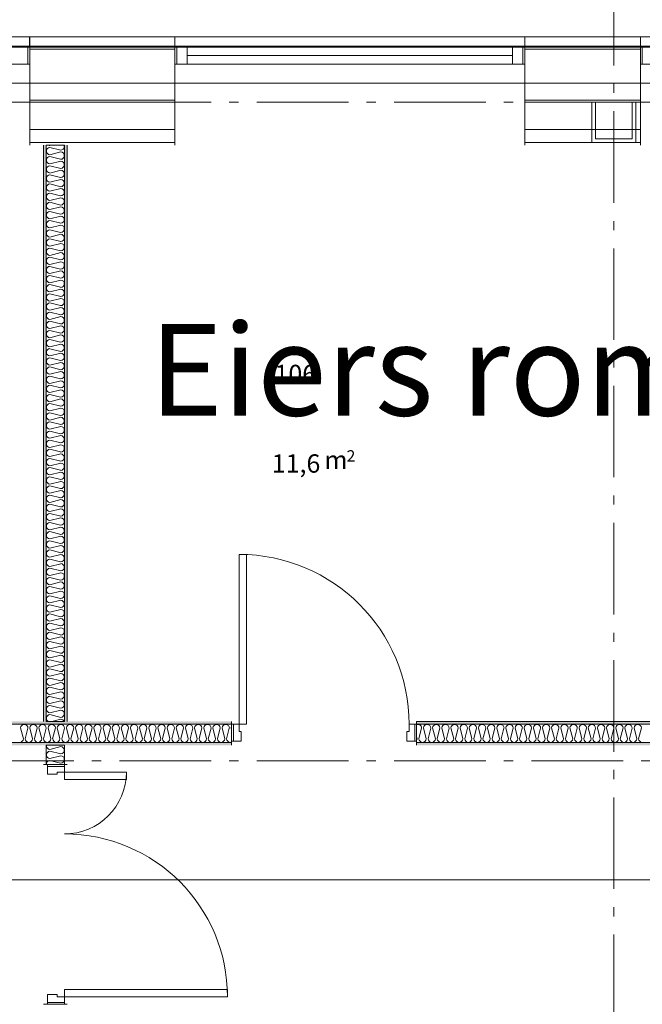
# Model space of a CAD drawing. Units: millimetres. Extents: x 27425 to 136625, y -66423 to 11019.
# Drawn here: x 110880 to 114280, y 1589 to 6970 of the extents above; entities that cross this region are included whole.
import ezdxf

# ---------------------------------------------------------------- set-up
doc = ezdxf.new("R2010")
doc.units = ezdxf.units.MM
doc.header["$LTSCALE"] = 0.5
doc.header["$MEASUREMENT"] = 0
doc.linetypes.add('Akselinje', pattern=[1500, 1000, -200, 100, -200])
doc.linetypes.add('PLINE', pattern=[0])
for name, color, linetype in [('231- Bærende yttervegger(Nye konstruksjoner)', 7, 'Continuous'), ('234- Vinduer_ dører_ porter(Nye konstruksjoner)', 7, 'Continuous'), ('236- Innvendig kledning og overflate(Nye konstruksjoner)', 7, 'Continuous'), ('242- Ikke-bærende innervegger (Skravur)(Nye konstruksjoner)', 7, 'Continuous'), ('242- Ikke-bærende innervegger(Nye konstruksjoner)', 7, 'Continuous'), ('244- Vinduer_ dører_ foldevegger(Nye konstruksjoner)', 7, 'Continuous'), ('252- Gulv på grunn(Nye konstruksjoner)', 7, 'Continuous'), ('822- Modullinjer bygning(Nye konstruksjoner)', 7, 'Continuous'), ('862- M___Nettoareal byggeprogram(Tekst)(Nye konstruksjoner)(Nye konstruksjoner)', 7, 'Continuous'), ('_Rømning fluktruter(Nye konstruksjoner)', 7, 'Continuous')]:
    doc.layers.add(name, color=color, linetype=linetype)
doc.styles.add('GENERATED_STYLE_1', font='arial.ttf')
doc.linetypes.add('Fluktrute', pattern='A,0,[2,220118 Osane Flerbrukshall PRO 1et1.Shx,S=23.809524,R=0,X=0,Y=0],-3000,0', length=3000)
pattern_1 = [(270, (-1889.667, -72578.16), (43.30127, 0), [0, -25]), (270, (-1868.016, -72590.66), (43.30127, 0), [0, -25])]

msp = doc.modelspace()

# ---------------------------------------------------------------- hatches: boundary and pattern name
at = {"layer": '242- Ikke-bærende innervegger (Skravur)(Nye konstruksjoner)', "linetype": 'Continuous', "lineweight": 9}
h = msp.add_hatch(dxfattribs=at)
h.set_pattern_fill('Prikker_tett', style=0, pattern_type=2)
h.set_pattern_definition(pattern_1)
h.paths.add_polyline_path([(111010, 6284.4), (111010, 3134.4), (111025, 3134.4), (111025, 6284.4)])
h = msp.add_hatch(dxfattribs=at)
h.set_pattern_fill('Prikker_tett', style=0, pattern_type=2)
h.set_pattern_definition(pattern_1)
h.paths.add_polyline_path([(111140, 3134.4), (111140, 6284.4), (111125, 6284.4), (111125, 3134.4)])
h = msp.add_hatch(dxfattribs=at)
h.set_pattern_fill('Prikker_tett', style=0, pattern_type=2)
h.set_pattern_definition(pattern_1)
h.paths.add_polyline_path([(107749.1, 3134.4), (107749.1, 3119.4), (112037.5, 3119.4), (112037.5, 3134.4)])
h = msp.add_hatch(dxfattribs=at)
h.set_pattern_fill('Prikker_tett', style=0, pattern_type=2)
h.set_pattern_definition(pattern_1)
h.paths.add_polyline_path([(113047.5, 3134.4), (113047.5, 3119.4), (115614.5, 3119.4), (115614.5, 3134.4)])
h = msp.add_hatch(dxfattribs=at)
h.set_pattern_fill('Prikker_tett', style=0, pattern_type=2)
h.set_pattern_definition(pattern_1)
h.paths.add_polyline_path([(107749.1, 3019.4), (107749.1, 3004.4), (112037.5, 3004.4), (112037.5, 3019.4)])
h = msp.add_hatch(dxfattribs=at)
h.set_pattern_fill('Prikker_tett', style=0, pattern_type=2)
h.set_pattern_definition(pattern_1)
h.paths.add_polyline_path([(113047.5, 3004.4), (115614.5, 3004.4), (115614.5, 3019.4), (113047.5, 3019.4)])
h = msp.add_hatch(dxfattribs=at)
h.set_pattern_fill('Prikker_tett', style=0, pattern_type=2)
h.set_pattern_definition(pattern_1)
h.paths.add_polyline_path([(111010, 3004.4), (111010, 2898.7), (111025, 2898.7), (111025, 3004.4)])
h = msp.add_hatch(dxfattribs=at)
h.set_pattern_fill('Prikker_tett', style=0, pattern_type=2)
h.set_pattern_definition(pattern_1)
h.paths.add_polyline_path([(111125, 3004.4), (111125, 2898.7), (111140, 2898.7), (111140, 3004.4)])

# ---------------------------------------------------------------- linework, layer by layer
at = {"layer": '231- Bærende yttervegger(Nye konstruksjoner)', "color": 7, "linetype": 'PLINE', "lineweight": 9}
for p, q in [((111728.2, 6529.4), (110935, 6529.4)), ((110935, 6519.4), (111728.2, 6519.4)), ((114270, 6529.4), (113638.2, 6529.4)), ((113638.2, 6519.4), (114270, 6519.4)), ((114005, 6519.4), (114005, 6299.4)), ((114245, 6319.4), (114245, 6519.4)), ((110935, 6369.4), (111728.2, 6369.4)), ((113638.2, 6369.4), (114270, 6369.4)), ((110935, 6299.4), (111728.2, 6299.4)), ((113638.2, 6299.4), (114270, 6299.4))]:
    msp.add_line(p, q, dxfattribs=at)
at = {"layer": '234- Vinduer_ dører_ porter(Nye konstruksjoner)', "color": 7, "linetype": 'PLINE', "lineweight": 9}
for p, q in [((109325, 6819.4), (110935, 6819.4)), ((110925, 6727.4), (110925, 6819.4)), ((111728.2, 6819.4), (113638.2, 6819.4)), ((111738.2, 6727.4), (111738.2, 6819.4)), ((111794.2, 6819.4), (111794.2, 6727.4)), ((113572.2, 6727.4), (113572.2, 6819.4)), ((113628.2, 6727.4), (113628.2, 6819.4)), ((114270, 6819.4), (114780, 6819.4)), ((114280, 6727.4), (114280, 6819.4)), ((110935, 6727.4), (109325, 6727.4)), ((113638.2, 6727.4), (111728.2, 6727.4)), ((111794.2, 6773.4), (113572.2, 6773.4)), ((114780, 6727.4), (114270, 6727.4)), ((112078.5, 4047.4), (112078.5, 3079.4)), ((112118.5, 4047.4), (112078.5, 4047.4)), ((112118.5, 3119.4), (112118.5, 4047.4)), ((112037.5, 3119.4), (112118.5, 3119.4)), ((112047.5, 3027.4), (112047.5, 3119.4)), ((112078.5, 3079.4), (112090.5, 3079.4)), ((112090.5, 3079.4), (112090.5, 3027.4)), ((112994.5, 3027.4), (112994.5, 3079.4)), ((112994.5, 3079.4), (113006.5, 3079.4)), ((113006.5, 3119.4), (113047.5, 3119.4)), ((113006.5, 3079.4), (113006.5, 3119.4)), ((113037.5, 3119.4), (113037.5, 3027.4)), ((112090.5, 3027.4), (112037.5, 3027.4)), ((112994.5, 3027.4), (113047.5, 3027.4)), ((111033, 2845.7), (111033, 2898.7)), ((111125, 2888.7), (111033, 2888.7)), ((111085, 2845.7), (111085, 2857.7)), ((111085, 2857.7), (111463, 2857.7)), ((111125, 2898.7), (111125, 2817.7)), ((111463, 2817.7), (111463, 2857.7)), ((111033, 2845.7), (111085, 2845.7)), ((111125, 2817.7), (111463, 2817.7)), ((111125, 1588.7), (111125, 1669.7)), ((111125, 1669.7), (112015, 1669.7)), ((112015, 1669.7), (112015, 1629.7)), ((111033, 1641.7), (111033, 1588.7)), ((111085, 1641.7), (111033, 1641.7)), ((111085, 1629.7), (111085, 1641.7)), ((112015, 1629.7), (111085, 1629.7)), ((111033, 1598.7), (111125, 1598.7))]:
    msp.add_line(p, q, dxfattribs=at)
for centre, radius, start, end in [((112078.5, 3119.4), 928, 0, 90), ((111125, 2857.7), 338, 270, 0), ((111125, 1629.7), 890, 0, 90)]:
    msp.add_arc(centre, radius, start, end, dxfattribs=at)
at = {"layer": '236- Innvendig kledning og overflate(Nye konstruksjoner)', "color": 7, "linetype": 'PLINE', "lineweight": 9}
for p, q in [((110935, 6875.4), (110935, 6867.4)), ((113638.2, 6875.4), (113638.2, 6867.4)), ((114270, 6875.4), (114270, 6867.4)), ((111728.2, 6819.4), (110935, 6819.4)), ((110935, 6819.4), (110935, 6284.4)), ((111728.2, 6809.4), (110935, 6809.4)), ((111728.2, 6819.4), (111728.2, 6284.4)), ((114270, 6819.4), (113638.2, 6819.4)), ((113638.2, 6819.4), (113638.2, 6284.4)), ((114270, 6809.4), (113638.2, 6809.4)), ((114270, 6819.4), (114270, 6284.4)), ((114025, 6319.4), (114025, 6519.4)), ((114225, 6519.4), (114225, 6319.4)), ((114225, 6319.4), (114025, 6319.4)), ((114245, 6299.4), (114245, 6319.4)), ((111010, 6284.4), (111010, 3134.4)), ((111025, 6284.4), (111125, 6284.4)), ((111140, 3134.4), (111140, 6284.4)), ((111125, 3134.4), (111025, 3134.4)), ((112037.5, 3134.4), (112037.5, 3119.4)), ((113047.5, 3134.4), (113047.5, 3119.4)), ((115614.5, 3134.4), (113047.5, 3134.4)), ((112037.5, 3019.4), (112037.5, 3004.4)), ((113047.5, 3019.4), (113047.5, 3004.4)), ((111025, 3004.4), (111125, 3004.4)), ((111025, 2898.7), (111010, 2898.7)), ((111140, 2898.7), (111125, 2898.7)), ((111025, 1588.7), (111010, 1588.7)), ((111140, 1588.7), (111125, 1588.7))]:
    msp.add_line(p, q, dxfattribs=at)
at = {"layer": '242- Ikke-bærende innervegger (Skravur)(Nye konstruksjoner)', "color": 7, "linetype": 'PLINE', "lineweight": 9}
for p, q in [((111055.3, 6284.4), (111045.1, 6281.9)), ((111045.1, 6271.8), (111104.9, 6256.9)), ((111104.9, 6246.8), (111045.1, 6231.9)), ((111025, 6221.8), (111025, 6219.8)), ((111045.1, 6221.8), (111103.8, 6207.2)), ((111104.9, 6196.8), (111045.1, 6181.9)), ((111045.1, 6171.8), (111104.9, 6156.9)), ((111104.9, 6146.8), (111045.1, 6131.9)), ((111025, 6121.8), (111025, 6119.8)), ((111045.1, 6121.8), (111103.8, 6107.2)), ((111104.9, 6096.8), (111045.1, 6081.9)), ((111125, 6108.9), (111125, 6106.9)), ((111045.1, 6071.8), (111104.9, 6056.9)), ((111104.9, 6046.8), (111045.1, 6031.9)), ((111025, 6021.8), (111025, 6019.8)), ((111045.1, 6021.8), (111103.8, 6007.2)), ((111104.9, 5996.8), (111045.1, 5981.9)), ((111125, 6008.9), (111125, 6006.9)), ((111025, 5921.8), (111025, 5919.8)), ((111045.1, 5971.8), (111104.9, 5956.9)), ((111104.9, 5946.8), (111045.1, 5931.9)), ((111045.1, 5921.8), (111103.8, 5907.2)), ((111104.9, 5896.8), (111045.1, 5881.9)), ((111045.1, 5871.8), (111104.9, 5856.9)), ((111125, 5908.9), (111125, 5906.9)), ((111025, 5821.8), (111025, 5819.8)), ((111104.9, 5846.8), (111045.1, 5831.9)), ((111045.1, 5821.8), (111103.8, 5807.2)), ((111104.9, 5796.8), (111045.1, 5781.9)), ((111045.1, 5771.8), (111104.9, 5756.9)), ((111125, 5808.9), (111125, 5806.9)), ((111025, 5721.8), (111025, 5719.8)), ((111104.9, 5746.8), (111045.1, 5731.9)), ((111045.1, 5721.8), (111103.8, 5707.2)), ((111125, 5708.9), (111125, 5706.9)), ((111104.9, 5696.8), (111045.1, 5681.9)), ((111045.1, 5671.8), (111104.9, 5656.9)), ((111025, 5621.8), (111025, 5619.8)), ((111104.9, 5646.8), (111045.1, 5631.9)), ((111045.1, 5621.8), (111103.8, 5607.2)), ((111104.9, 5596.8), (111045.1, 5581.9)), ((111125, 5608.9), (111125, 5606.9)), ((111045.1, 5571.8), (111104.9, 5556.9)), ((111104.9, 5546.8), (111045.1, 5531.9)), ((111025, 5521.8), (111025, 5519.8)), ((111045.1, 5521.8), (111103.8, 5507.2)), ((111104.9, 5496.8), (111045.1, 5481.9)), ((111125, 5508.9), (111125, 5506.9)), ((111045.1, 5471.8), (111104.9, 5456.9)), ((111104.9, 5446.8), (111045.1, 5431.9)), ((111025, 5421.8), (111025, 5419.8)), ((111045.1, 5421.8), (111103.8, 5407.2)), ((111104.9, 5396.8), (111045.1, 5381.9)), ((111125, 5408.9), (111125, 5406.9)), ((111045.1, 5371.8), (111104.9, 5356.9)), ((111104.9, 5346.8), (111045.1, 5331.9)), ((111025, 5321.8), (111025, 5319.8)), ((111045.1, 5321.8), (111103.8, 5307.2)), ((111104.9, 5296.8), (111045.1, 5281.9)), ((111125, 5308.9), (111125, 5306.9)), ((111025, 5221.8), (111025, 5219.8)), ((111045.1, 5271.8), (111104.9, 5256.9)), ((111104.9, 5246.8), (111045.1, 5231.9)), ((111045.1, 5221.8), (111103.8, 5207.2)), ((111104.9, 5196.8), (111045.1, 5181.9)), ((111045.1, 5171.8), (111104.9, 5156.9)), ((111125, 5208.9), (111125, 5206.9)), ((111025, 5121.8), (111025, 5119.8)), ((111104.9, 5146.8), (111045.1, 5131.9)), ((111045.1, 5121.8), (111103.8, 5107.2)), ((111104.9, 5096.8), (111045.1, 5081.9)), ((111045.1, 5071.8), (111104.9, 5056.9)), ((111125, 5108.9), (111125, 5106.9)), ((111025, 5021.8), (111025, 5019.8)), ((111104.9, 5046.8), (111045.1, 5031.9)), ((111045.1, 5021.8), (111103.8, 5007.2)), ((111125, 5008.9), (111125, 5006.9)), ((111104.9, 4996.8), (111045.1, 4981.9)), ((111045.1, 4971.8), (111104.9, 4956.9)), ((111025, 4921.8), (111025, 4919.8)), ((111104.9, 4946.8), (111045.1, 4931.9)), ((111045.1, 4921.8), (111103.8, 4907.2)), ((111104.9, 4896.8), (111045.1, 4881.9)), ((111125, 4908.9), (111125, 4906.9)), ((111045.1, 4871.8), (111104.9, 4856.9)), ((111104.9, 4846.8), (111045.1, 4831.9)), ((111025, 4821.8), (111025, 4819.8)), ((111045.1, 4821.8), (111103.8, 4807.2)), ((111104.9, 4796.8), (111045.1, 4781.9)), ((111125, 4808.9), (111125, 4806.9)), ((111045.1, 4771.8), (111104.9, 4756.9)), ((111104.9, 4746.8), (111045.1, 4731.9)), ((111025, 4721.8), (111025, 4719.8)), ((111045.1, 4721.8), (111103.8, 4707.2)), ((111104.9, 4696.8), (111045.1, 4681.9)), ((111125, 4708.9), (111125, 4706.9)), ((111045.1, 4671.8), (111104.9, 4656.9)), ((111104.9, 4646.8), (111045.1, 4631.9)), ((111025, 4621.8), (111025, 4619.8)), ((111045.1, 4621.8), (111103.8, 4607.2)), ((111104.9, 4596.8), (111045.1, 4581.9)), ((111125, 4608.9), (111125, 4606.9)), ((111025, 4521.8), (111025, 4519.8)), ((111045.1, 4571.8), (111104.9, 4556.9)), ((111104.9, 4546.8), (111045.1, 4531.9)), ((111045.1, 4521.8), (111103.8, 4507.2)), ((111104.9, 4496.8), (111045.1, 4481.9)), ((111045.1, 4471.8), (111104.9, 4456.9)), ((111125, 4508.9), (111125, 4506.9)), ((111025, 4421.8), (111025, 4419.8)), ((111104.9, 4446.8), (111045.1, 4431.9)), ((111045.1, 4421.8), (111103.8, 4407.2)), ((111104.9, 4396.8), (111045.1, 4381.9)), ((111045.1, 4371.8), (111104.9, 4356.9)), ((111125, 4408.9), (111125, 4406.9)), ((111025, 4321.8), (111025, 4319.8)), ((111104.9, 4346.8), (111045.1, 4331.9)), ((111045.1, 4321.8), (111103.8, 4307.2)), ((111125, 4308.9), (111125, 4306.9)), ((111104.9, 4296.8), (111045.1, 4281.9)), ((111045.1, 4271.8), (111104.9, 4256.9)), ((111025, 4221.8), (111025, 4219.8)), ((111104.9, 4246.8), (111045.1, 4231.9)), ((111045.1, 4221.8), (111103.8, 4207.2)), ((111125, 4208.9), (111125, 4206.9)), ((111104.9, 4196.8), (111045.1, 4181.9)), ((111045.1, 4171.8), (111104.9, 4156.9)), ((111104.9, 4146.8), (111045.1, 4131.9)), ((111025, 4121.8), (111025, 4119.8)), ((111045.1, 4121.8), (111103.8, 4107.2)), ((111104.9, 4096.8), (111045.1, 4081.9)), ((111125, 4108.9), (111125, 4106.9)), ((111045.1, 4071.8), (111104.9, 4056.9)), ((111104.9, 4046.8), (111045.1, 4031.9)), ((111025, 4021.8), (111025, 4019.8)), ((111045.1, 4021.8), (111103.8, 4007.2)), ((111104.9, 3996.8), (111045.1, 3981.9)), ((111125, 4008.9), (111125, 4006.9)), ((111045.1, 3971.8), (111104.9, 3956.9)), ((111104.9, 3946.8), (111045.1, 3931.9)), ((111025, 3921.8), (111025, 3919.8)), ((111045.1, 3921.8), (111103.8, 3907.2)), ((111104.9, 3896.8), (111045.1, 3881.9)), ((111125, 3908.9), (111125, 3906.9)), ((111025, 3821.8), (111025, 3819.8)), ((111045.1, 3871.8), (111104.9, 3856.9)), ((111104.9, 3846.8), (111045.1, 3831.9)), ((111045.1, 3821.8), (111103.8, 3807.2)), ((111104.9, 3796.8), (111045.1, 3781.9)), ((111045.1, 3771.8), (111104.9, 3756.9)), ((111125, 3808.9), (111125, 3806.9)), ((111025, 3721.8), (111025, 3719.8)), ((111104.9, 3746.8), (111045.1, 3731.9)), ((111045.1, 3721.8), (111103.8, 3707.2)), ((111104.9, 3696.8), (111045.1, 3681.9)), ((111045.1, 3671.8), (111104.9, 3656.9)), ((111125, 3708.9), (111125, 3706.9)), ((111025, 3621.8), (111025, 3619.8)), ((111104.9, 3646.8), (111045.1, 3631.9)), ((111045.1, 3621.8), (111103.8, 3607.2)), ((111125, 3608.9), (111125, 3606.9)), ((111104.9, 3596.8), (111045.1, 3581.9)), ((111045.1, 3571.8), (111104.9, 3556.9)), ((111025, 3521.8), (111025, 3519.8)), ((111104.9, 3546.8), (111045.1, 3531.9)), ((111045.1, 3521.8), (111103.8, 3507.2)), ((111125, 3508.9), (111125, 3506.9)), ((111104.9, 3496.8), (111045.1, 3481.9)), ((111045.1, 3471.8), (111104.9, 3456.9)), ((111104.9, 3446.8), (111045.1, 3431.9)), ((111025, 3421.8), (111025, 3419.8)), ((111045.1, 3421.8), (111103.8, 3407.2)), ((111104.9, 3396.8), (111045.1, 3381.9)), ((111125, 3408.9), (111125, 3406.9)), ((111045.1, 3371.8), (111104.9, 3356.9)), ((111104.9, 3346.8), (111045.1, 3331.9)), ((111025, 3321.8), (111025, 3319.8)), ((111045.1, 3321.8), (111103.8, 3307.2)), ((111104.9, 3296.8), (111045.1, 3281.9)), ((111125, 3308.9), (111125, 3306.9)), ((111045.1, 3271.8), (111104.9, 3256.9)), ((111104.9, 3246.8), (111045.1, 3231.9)), ((111045.1, 3221.8), (111103.8, 3207.2)), ((111104.9, 3196.8), (111045.1, 3181.9)), ((111125, 3208.9), (111125, 3206.9)), ((111045.1, 3171.8), (111104.9, 3156.9)), ((111104.9, 3146.8), (111055.4, 3134.4)), ((110885.3, 3099.4), (110900.3, 3039.5)), ((110910.3, 3039.5), (110925, 3098.2)), ((110923.3, 3119.4), (110925.3, 3119.4)), ((110935.3, 3099.4), (110950.3, 3039.5)), ((110960.3, 3039.5), (110975.3, 3099.4)), ((110985.3, 3099.4), (111000.3, 3039.5)), ((111010.3, 3039.5), (111025, 3098.2)), ((111023.3, 3119.4), (111025.3, 3119.4)), ((111035.3, 3099.4), (111050.3, 3039.5)), ((111060.3, 3039.5), (111075.3, 3099.4)), ((111085.3, 3099.4), (111100.3, 3039.5)), ((111110.3, 3039.5), (111125, 3098.2)), ((111123.3, 3119.4), (111125.3, 3119.4)), ((111135.3, 3099.4), (111150.3, 3039.5)), ((111160.3, 3039.5), (111175.3, 3099.4)), ((111185.3, 3099.4), (111200.3, 3039.5)), ((111210.3, 3039.5), (111225, 3098.2)), ((111223.3, 3119.4), (111225.3, 3119.4)), ((111235.3, 3099.4), (111250.3, 3039.5)), ((111260.3, 3039.5), (111275.3, 3099.4)), ((111285.3, 3099.4), (111300.3, 3039.5)), ((111310.3, 3039.5), (111325, 3098.2)), ((111323.3, 3119.4), (111325.3, 3119.4)), ((111335.3, 3099.4), (111350.3, 3039.5)), ((111360.3, 3039.5), (111375.3, 3099.4)), ((111385.3, 3099.4), (111400.3, 3039.5)), ((111410.3, 3039.5), (111425, 3098.2)), ((111423.3, 3119.4), (111425.3, 3119.4)), ((111435.3, 3099.4), (111450.3, 3039.5)), ((111460.3, 3039.5), (111475.3, 3099.4)), ((111485.3, 3099.4), (111500.3, 3039.5)), ((111510.3, 3039.5), (111525, 3098.2)), ((111523.3, 3119.4), (111525.3, 3119.4)), ((111535.3, 3099.4), (111550.3, 3039.5)), ((111560.3, 3039.5), (111575.3, 3099.4)), ((111585.3, 3099.4), (111600.3, 3039.5)), ((111610.3, 3039.5), (111625, 3098.2)), ((111623.3, 3119.4), (111625.3, 3119.4)), ((111635.3, 3099.4), (111650.3, 3039.5)), ((111660.3, 3039.5), (111675.3, 3099.4)), ((111685.3, 3099.4), (111700.3, 3039.5)), ((111710.3, 3039.5), (111725, 3098.2)), ((111723.3, 3119.4), (111725.3, 3119.4)), ((111735.3, 3099.4), (111750.3, 3039.5)), ((111760.3, 3039.5), (111775.3, 3099.4)), ((111785.3, 3099.4), (111800.3, 3039.5)), ((111810.3, 3039.5), (111825, 3098.2)), ((111823.3, 3119.4), (111825.3, 3119.4)), ((111835.3, 3099.4), (111850.3, 3039.5)), ((111860.3, 3039.5), (111875.3, 3099.4)), ((111885.3, 3099.4), (111900.3, 3039.5)), ((111910.3, 3039.5), (111925, 3098.2)), ((111923.3, 3119.4), (111925.3, 3119.4)), ((111935.3, 3099.4), (111950.3, 3039.5)), ((111960.3, 3039.5), (111975.3, 3099.4)), ((111985.3, 3099.4), (112000.3, 3039.5)), ((112010.3, 3039.5), (112025, 3098.2)), ((112023.3, 3119.4), (112025.3, 3119.4)), ((112035.3, 3099.4), (112037.5, 3090.6)), ((113060.3, 3039.5), (113075.3, 3099.4)), ((113085.3, 3099.4), (113100.3, 3039.5)), ((113110.3, 3039.5), (113125, 3098.2)), ((113135.3, 3099.4), (113150.3, 3039.5)), ((113160.3, 3039.5), (113175.3, 3099.4)), ((113185.3, 3099.4), (113200.3, 3039.5)), ((113210.3, 3039.5), (113225, 3098.2)), ((113223.3, 3119.4), (113225.3, 3119.4)), ((113235.3, 3099.4), (113250.3, 3039.5)), ((113260.3, 3039.5), (113275.3, 3099.4)), ((113285.3, 3099.4), (113300.3, 3039.5)), ((113310.3, 3039.5), (113325, 3098.2)), ((113323.3, 3119.4), (113325.3, 3119.4)), ((113335.3, 3099.4), (113350.3, 3039.5)), ((113360.3, 3039.5), (113375.3, 3099.4)), ((113385.3, 3099.4), (113400.3, 3039.5)), ((113410.3, 3039.5), (113425, 3098.2)), ((113423.3, 3119.4), (113425.3, 3119.4)), ((113435.3, 3099.4), (113450.3, 3039.5)), ((113460.3, 3039.5), (113475.3, 3099.4)), ((113485.3, 3099.4), (113500.3, 3039.5)), ((113510.3, 3039.5), (113525, 3098.2)), ((113523.3, 3119.4), (113525.3, 3119.4)), ((113535.3, 3099.4), (113550.3, 3039.5)), ((113560.3, 3039.5), (113575.3, 3099.4)), ((113585.3, 3099.4), (113600.3, 3039.5)), ((113610.3, 3039.5), (113625, 3098.2)), ((113623.3, 3119.4), (113625.3, 3119.4)), ((113635.3, 3099.4), (113650.3, 3039.5)), ((113660.3, 3039.5), (113675.3, 3099.4)), ((113685.3, 3099.4), (113700.3, 3039.5)), ((113710.3, 3039.5), (113725, 3098.2)), ((113723.3, 3119.4), (113725.3, 3119.4)), ((113735.3, 3099.4), (113750.3, 3039.5)), ((113760.3, 3039.5), (113775.3, 3099.4)), ((113785.3, 3099.4), (113800.3, 3039.5)), ((113810.3, 3039.5), (113825, 3098.2)), ((113823.3, 3119.4), (113825.3, 3119.4)), ((113835.3, 3099.4), (113850.3, 3039.5)), ((113860.3, 3039.5), (113875.3, 3099.4)), ((113885.3, 3099.4), (113900.3, 3039.5)), ((113910.3, 3039.5), (113925, 3098.2)), ((113923.3, 3119.4), (113925.3, 3119.4)), ((113935.3, 3099.4), (113950.3, 3039.5)), ((113960.3, 3039.5), (113975.3, 3099.4)), ((113985.3, 3099.4), (114000.3, 3039.5)), ((114010.3, 3039.5), (114025, 3098.2)), ((114023.3, 3119.4), (114025.3, 3119.4)), ((114035.3, 3099.4), (114050.3, 3039.5)), ((114060.3, 3039.5), (114075.3, 3099.4)), ((114085.3, 3099.4), (114100.3, 3039.5)), ((114110.3, 3039.5), (114125, 3098.2)), ((114123.3, 3119.4), (114125.3, 3119.4)), ((114135.3, 3099.4), (114150.3, 3039.5)), ((114160.3, 3039.5), (114175.3, 3099.4)), ((114185.3, 3099.4), (114200.3, 3039.5)), ((114210.3, 3039.5), (114225, 3098.2)), ((114223.3, 3119.4), (114225.3, 3119.4)), ((114235.3, 3099.4), (114250.3, 3039.5)), ((114260.3, 3039.5), (114275.3, 3099.4)), ((110910.3, 3019.4), (110912.3, 3019.4)), ((111010.3, 3019.4), (111012.3, 3019.4)), ((111110.3, 3019.4), (111112.3, 3019.4)), ((111210.3, 3019.4), (111212.3, 3019.4)), ((111310.3, 3019.4), (111312.3, 3019.4)), ((111410.3, 3019.4), (111412.3, 3019.4)), ((111510.3, 3019.4), (111512.3, 3019.4)), ((111610.3, 3019.4), (111612.3, 3019.4)), ((111710.3, 3019.4), (111712.3, 3019.4)), ((111810.3, 3019.4), (111812.3, 3019.4)), ((111910.3, 3019.4), (111912.3, 3019.4)), ((113047.5, 3050.6), (113050.3, 3039.5)), ((113110.3, 3019.4), (113112.3, 3019.4)), ((113210.3, 3019.4), (113212.3, 3019.4)), ((113310.3, 3019.4), (113312.3, 3019.4)), ((113410.3, 3019.4), (113412.3, 3019.4)), ((113510.3, 3019.4), (113512.3, 3019.4)), ((113610.3, 3019.4), (113612.3, 3019.4)), ((113710.3, 3019.4), (113712.3, 3019.4)), ((113810.3, 3019.4), (113812.3, 3019.4)), ((113910.3, 3019.4), (113912.3, 3019.4)), ((114010.3, 3019.4), (114012.3, 3019.4)), ((114110.3, 3019.4), (114112.3, 3019.4)), ((114210.3, 3019.4), (114212.3, 3019.4)), ((111104.9, 2996.8), (111045.1, 2981.9)), ((111045.1, 2971.8), (111104.9, 2956.9)), ((111104.9, 2946.8), (111045.1, 2931.9)), ((111045.1, 2921.8), (111103.8, 2907.2))]:
    msp.add_line(p, q, dxfattribs=at)
for centre, start, end in [((111046, 6251.9), 92.6252, 180), ((111046, 6251.9), 180, 267.3748), ((111046, 6301.9), 240.5562, 267.3748), ((111104, 6226.9), 269.2668, 87.3748), ((111104, 6276.9), 272.6252, 22.2817), ((111046, 6201.9), 92.6252, 180), ((111046, 6201.9), 180, 267.3748), ((111104, 6176.9), 272.6252, 87.3748), ((111046, 6151.9), 92.6252, 180), ((111046, 6151.9), 180, 267.3748), ((111104, 6126.9), 269.2668, 87.3748), ((111046, 6101.9), 92.6252, 180), ((111046, 6101.9), 180, 267.3748), ((111104, 6076.9), 272.6252, 87.3748), ((111046, 6051.9), 92.6252, 180), ((111046, 6051.9), 180, 267.3748), ((111104, 6026.9), 269.2668, 87.3748), ((111046, 6001.9), 92.6252, 180), ((111046, 6001.9), 180, 267.3748), ((111104, 5976.9), 272.6252, 87.3748), ((111046, 5951.9), 92.6252, 180), ((111046, 5951.9), 180, 267.3748), ((111046, 5901.9), 92.6252, 180), ((111104, 5926.9), 269.2668, 87.3748), ((111046, 5901.9), 180, 267.3748), ((111046, 5851.9), 92.6252, 180), ((111104, 5876.9), 272.6252, 87.3748), ((111046, 5851.9), 180, 267.3748), ((111046, 5801.9), 92.6252, 180), ((111104, 5826.9), 269.2668, 87.3748), ((111046, 5801.9), 180, 267.3748), ((111046, 5751.9), 92.6252, 180), ((111104, 5776.9), 272.6252, 87.3748), ((111046, 5751.9), 180, 267.3748), ((111046, 5701.9), 92.6252, 180), ((111104, 5726.9), 269.2668, 87.3748), ((111046, 5701.9), 180, 267.3748), ((111046, 5651.9), 92.6252, 180), ((111046, 5651.9), 180, 267.3748), ((111104, 5676.9), 272.6252, 87.3748), ((111046, 5601.9), 92.6252, 180), ((111046, 5601.9), 180, 267.3748), ((111104, 5626.9), 269.2668, 87.3748), ((111104, 5576.9), 272.6252, 87.3748), ((111046, 5551.9), 92.6252, 180), ((111046, 5551.9), 180, 267.3748), ((111104, 5526.9), 269.2668, 87.3748), ((111046, 5501.9), 92.6252, 180), ((111046, 5501.9), 180, 267.3748), ((111104, 5476.9), 272.6252, 87.3748), ((111046, 5451.9), 92.6252, 180), ((111046, 5451.9), 180, 267.3748), ((111104, 5426.9), 269.2668, 87.3748), ((111046, 5401.9), 92.6252, 180), ((111046, 5401.9), 180, 267.3748), ((111104, 5376.9), 272.6252, 87.3748), ((111046, 5351.9), 92.6252, 180), ((111046, 5351.9), 180, 267.3748), ((111104, 5326.9), 269.2668, 87.3748), ((111046, 5301.9), 92.6252, 180), ((111046, 5301.9), 180, 267.3748), ((111104, 5276.9), 272.6252, 87.3748), ((111046, 5251.9), 92.6252, 180), ((111046, 5251.9), 180, 267.3748), ((111046, 5201.9), 92.6252, 180), ((111104, 5226.9), 269.2668, 87.3748), ((111046, 5201.9), 180, 267.3748), ((111046, 5151.9), 92.6252, 180), ((111104, 5176.9), 272.6252, 87.3748), ((111046, 5151.9), 180, 267.3748), ((111046, 5101.9), 92.6252, 180), ((111104, 5126.9), 269.2668, 87.3748), ((111046, 5101.9), 180, 267.3748), ((111046, 5051.9), 92.6252, 180), ((111104, 5076.9), 272.6252, 87.3748), ((111046, 5051.9), 180, 267.3748), ((111046, 5001.9), 92.6252, 180), ((111104, 5026.9), 269.2668, 87.3748), ((111046, 5001.9), 180, 267.3748), ((111046, 4951.9), 92.6252, 180), ((111046, 4951.9), 180, 267.3748), ((111104, 4976.9), 272.6252, 87.3748), ((111046, 4901.9), 92.6252, 180), ((111046, 4901.9), 180, 267.3748), ((111104, 4926.9), 269.2668, 87.3748), ((111104, 4876.9), 272.6252, 87.3748), ((111046, 4851.9), 92.6252, 180), ((111046, 4851.9), 180, 267.3748), ((111104, 4826.9), 269.2668, 87.3748), ((111046, 4801.9), 92.6252, 180), ((111046, 4801.9), 180, 267.3748), ((111104, 4776.9), 272.6252, 87.3748), ((111046, 4751.9), 92.6252, 180), ((111046, 4751.9), 180, 267.3748), ((111104, 4726.9), 269.2668, 87.3748), ((111046, 4701.9), 92.6252, 180), ((111046, 4701.9), 180, 267.3748), ((111104, 4676.9), 272.6252, 87.3748), ((111046, 4651.9), 92.6252, 180), ((111046, 4651.9), 180, 267.3748), ((111104, 4626.9), 269.2668, 87.3748), ((111046, 4601.9), 92.6252, 180), ((111046, 4601.9), 180, 267.3748), ((111104, 4576.9), 272.6252, 87.3748), ((111046, 4551.9), 92.6252, 180), ((111046, 4551.9), 180, 267.3748), ((111046, 4501.9), 92.6252, 180), ((111104, 4526.9), 269.2668, 87.3748), ((111046, 4501.9), 180, 267.3748), ((111046, 4451.9), 92.6252, 180), ((111104, 4476.9), 272.6252, 87.3748), ((111046, 4451.9), 180, 267.3748), ((111046, 4401.9), 92.6252, 180), ((111104, 4426.9), 269.2668, 87.3748), ((111046, 4401.9), 180, 267.3748), ((111046, 4351.9), 92.6252, 180), ((111104, 4376.9), 272.6252, 87.3748), ((111046, 4351.9), 180, 267.3748), ((111046, 4301.9), 92.6252, 180), ((111104, 4326.9), 269.2668, 87.3748), ((111046, 4301.9), 180, 267.3748), ((111046, 4251.9), 92.6252, 180), ((111046, 4251.9), 180, 267.3748), ((111104, 4276.9), 272.6252, 87.3748), ((111046, 4201.9), 92.6252, 180), ((111046, 4201.9), 180, 267.3748), ((111104, 4226.9), 269.2668, 87.3748), ((111046, 4151.9), 92.6252, 180), ((111046, 4151.9), 180, 267.3748), ((111104, 4126.9), 269.2668, 87.3748), ((111104, 4176.9), 272.6252, 87.3748), ((111046, 4101.9), 92.6252, 180), ((111046, 4101.9), 180, 267.3748), ((111104, 4076.9), 272.6252, 87.3748), ((111046, 4051.9), 92.6252, 180), ((111046, 4051.9), 180, 267.3748), ((111104, 4026.9), 269.2668, 87.3748), ((111046, 4001.9), 92.6252, 180), ((111046, 4001.9), 180, 267.3748), ((111104, 3976.9), 272.6252, 87.3748), ((111046, 3951.9), 92.6252, 180), ((111046, 3951.9), 180, 267.3748), ((111104, 3926.9), 269.2668, 87.3748), ((111046, 3901.9), 92.6252, 180), ((111046, 3901.9), 180, 267.3748), ((111104, 3876.9), 272.6252, 87.3748), ((111046, 3851.9), 92.6252, 180), ((111046, 3851.9), 180, 267.3748), ((111046, 3801.9), 92.6252, 180), ((111104, 3826.9), 269.2668, 87.3748), ((111046, 3801.9), 180, 267.3748), ((111046, 3751.9), 92.6252, 180), ((111104, 3776.9), 272.6252, 87.3748), ((111046, 3751.9), 180, 267.3748), ((111046, 3701.9), 92.6252, 180), ((111104, 3726.9), 269.2668, 87.3748), ((111046, 3701.9), 180, 267.3748), ((111046, 3651.9), 92.6252, 180), ((111104, 3676.9), 272.6252, 87.3748), ((111046, 3651.9), 180, 267.3748), ((111046, 3601.9), 92.6252, 180), ((111104, 3626.9), 269.2668, 87.3748), ((111046, 3601.9), 180, 267.3748), ((111046, 3551.9), 92.6252, 180), ((111046, 3551.9), 180, 267.3748), ((111104, 3576.9), 272.6252, 87.3748), ((111046, 3501.9), 92.6252, 180), ((111046, 3501.9), 180, 267.3748), ((111104, 3526.9), 269.2668, 87.3748), ((111046, 3451.9), 92.6252, 180), ((111046, 3451.9), 180, 267.3748), ((111104, 3426.9), 269.2668, 87.3748), ((111104, 3476.9), 272.6252, 87.3748), ((111046, 3401.9), 92.6252, 180), ((111046, 3401.9), 180, 267.3748), ((111104, 3376.9), 272.6252, 87.3748), ((111046, 3351.9), 92.6252, 180), ((111046, 3351.9), 180, 267.3748), ((111104, 3326.9), 269.2668, 87.3748), ((111046, 3301.9), 92.6252, 180), ((111046, 3301.9), 180, 267.3748), ((111104, 3276.9), 272.6252, 87.3748), ((111046, 3251.9), 92.6252, 180), ((111046, 3251.9), 180, 267.3748), ((111104, 3226.9), 269.2668, 87.3748), ((111046, 3201.9), 92.6252, 180), ((111046, 3201.9), 180, 267.3748), ((111104, 3176.9), 272.6252, 87.3748), ((111046, 3151.9), 92.6252, 180), ((111046, 3151.9), 180, 240.542), ((111104, 3126.9), 22.2893, 87.3748), ((110905.3, 3098.4), 359.2668, 177.3748), ((110955.3, 3098.4), 2.6252, 177.3748), ((111005.3, 3098.4), 359.2668, 177.3748), ((111055.3, 3098.4), 2.6252, 177.3748), ((111105.3, 3098.4), 359.2668, 177.3748), ((111155.3, 3098.4), 2.6252, 177.3748), ((111205.3, 3098.4), 359.2668, 177.3748), ((111255.3, 3098.4), 2.6252, 177.3748), ((111305.3, 3098.4), 359.2668, 177.3748), ((111355.3, 3098.4), 2.6252, 177.3748), ((111405.3, 3098.4), 359.2668, 177.3748), ((111455.3, 3098.4), 2.6252, 177.3748), ((111505.3, 3098.4), 359.2668, 177.3748), ((111555.3, 3098.4), 2.6252, 177.3748), ((111605.3, 3098.4), 359.2668, 177.3748), ((111655.3, 3098.4), 2.6252, 177.3748), ((111705.3, 3098.4), 359.2668, 177.3748), ((111755.3, 3098.4), 2.6252, 177.3748), ((111805.3, 3098.4), 359.2668, 177.3748), ((111855.3, 3098.4), 2.6252, 177.3748), ((111905.3, 3098.4), 359.2668, 177.3748), ((111955.3, 3098.4), 2.6252, 177.3748), ((112005.3, 3098.4), 359.2668, 177.3748), ((112055.3, 3098.4), 152.7344, 177.3748), ((113055.3, 3098.4), 2.6252, 112.8858), ((113105.3, 3098.4), 359.2668, 177.3748), ((113155.3, 3098.4), 2.6252, 177.3748), ((113205.3, 3098.4), 359.2668, 177.3748), ((113255.3, 3098.4), 2.6252, 177.3748), ((113305.3, 3098.4), 359.2668, 177.3748), ((113355.3, 3098.4), 2.6252, 177.3748), ((113405.3, 3098.4), 359.2668, 177.3748), ((113455.3, 3098.4), 2.6252, 177.3748), ((113505.3, 3098.4), 359.2668, 177.3748), ((113555.3, 3098.4), 2.6252, 177.3748), ((113605.3, 3098.4), 359.2668, 177.3748), ((113655.3, 3098.4), 2.6252, 177.3748), ((113705.3, 3098.4), 359.2668, 177.3748), ((113755.3, 3098.4), 2.6252, 177.3748), ((113805.3, 3098.4), 359.2668, 177.3748), ((113855.3, 3098.4), 2.6252, 177.3748), ((113905.3, 3098.4), 359.2668, 177.3748), ((113955.3, 3098.4), 2.6252, 177.3748), ((114005.3, 3098.4), 359.2668, 177.3748), ((114055.3, 3098.4), 2.6252, 177.3748), ((114105.3, 3098.4), 359.2668, 177.3748), ((114155.3, 3098.4), 2.6252, 177.3748), ((114205.3, 3098.4), 359.2668, 177.3748), ((114255.3, 3098.4), 2.6252, 177.3748), ((110880.3, 3040.4), 270, 357.3748), ((110930.3, 3040.4), 182.6252, 270), ((110930.3, 3040.4), 270, 357.3748), ((110980.3, 3040.4), 182.6252, 270), ((110980.3, 3040.4), 270, 357.3748), ((111030.3, 3040.4), 182.6252, 270), ((111030.3, 3040.4), 270, 357.3748), ((111080.3, 3040.4), 182.6252, 270), ((111080.3, 3040.4), 270, 357.3748), ((111130.3, 3040.4), 182.6252, 270), ((111130.3, 3040.4), 270, 357.3748), ((111180.3, 3040.4), 182.6252, 270), ((111180.3, 3040.4), 270, 357.3748), ((111230.3, 3040.4), 182.6252, 270), ((111230.3, 3040.4), 270, 357.3748), ((111280.3, 3040.4), 182.6252, 270), ((111280.3, 3040.4), 270, 357.3748), ((111330.3, 3040.4), 182.6252, 270), ((111330.3, 3040.4), 270, 357.3748), ((111380.3, 3040.4), 182.6252, 270), ((111380.3, 3040.4), 270, 357.3748), ((111430.3, 3040.4), 182.6252, 270), ((111430.3, 3040.4), 270, 357.3748), ((111480.3, 3040.4), 182.6252, 270), ((111480.3, 3040.4), 270, 357.3748), ((111530.3, 3040.4), 182.6252, 270), ((111530.3, 3040.4), 270, 357.3748), ((111580.3, 3040.4), 182.6252, 270), ((111580.3, 3040.4), 270, 357.3748), ((111630.3, 3040.4), 182.6252, 270), ((111630.3, 3040.4), 270, 357.3748), ((111680.3, 3040.4), 182.6252, 270), ((111680.3, 3040.4), 270, 357.3748), ((111730.3, 3040.4), 182.6252, 270), ((111730.3, 3040.4), 270, 357.3748), ((111780.3, 3040.4), 182.6252, 270), ((111780.3, 3040.4), 270, 357.3748), ((111830.3, 3040.4), 182.6252, 270), ((111830.3, 3040.4), 270, 357.3748), ((111880.3, 3040.4), 182.6252, 270), ((111880.3, 3040.4), 270, 357.3748), ((111930.3, 3040.4), 182.6252, 270), ((111930.3, 3040.4), 270, 357.3748), ((111980.3, 3040.4), 182.6252, 270), ((111980.3, 3040.4), 270, 357.3748), ((112030.3, 3040.4), 182.6252, 270), ((112030.3, 3040.4), 270, 291.1682), ((113030.3, 3040.4), 329.4407, 357.3748), ((113080.3, 3040.4), 182.6252, 270), ((113080.3, 3040.4), 270, 357.3748), ((113130.3, 3040.4), 182.6252, 270), ((113130.3, 3040.4), 270, 357.3748), ((113180.3, 3040.4), 182.6252, 270), ((113180.3, 3040.4), 270, 357.3748), ((113230.3, 3040.4), 182.6252, 270), ((113230.3, 3040.4), 270, 357.3748), ((113280.3, 3040.4), 182.6252, 270), ((113280.3, 3040.4), 270, 357.3748), ((113330.3, 3040.4), 182.6252, 270), ((113330.3, 3040.4), 270, 357.3748), ((113380.3, 3040.4), 182.6252, 270), ((113380.3, 3040.4), 270, 357.3748), ((113430.3, 3040.4), 182.6252, 270), ((113430.3, 3040.4), 270, 357.3748), ((113480.3, 3040.4), 182.6252, 270), ((113480.3, 3040.4), 270, 357.3748), ((113530.3, 3040.4), 182.6252, 270), ((113530.3, 3040.4), 270, 357.3748), ((113580.3, 3040.4), 182.6252, 270), ((113580.3, 3040.4), 270, 357.3748), ((113630.3, 3040.4), 182.6252, 270), ((113630.3, 3040.4), 270, 357.3748), ((113680.3, 3040.4), 182.6252, 270), ((113680.3, 3040.4), 270, 357.3748), ((113730.3, 3040.4), 182.6252, 270), ((113730.3, 3040.4), 270, 357.3748), ((113780.3, 3040.4), 182.6252, 270), ((113780.3, 3040.4), 270, 357.3748), ((113830.3, 3040.4), 182.6252, 270), ((113830.3, 3040.4), 270, 357.3748), ((113880.3, 3040.4), 182.6252, 270), ((113880.3, 3040.4), 270, 357.3748), ((113930.3, 3040.4), 182.6252, 270), ((113930.3, 3040.4), 270, 357.3748), ((113980.3, 3040.4), 182.6252, 270), ((113980.3, 3040.4), 270, 357.3748), ((114030.3, 3040.4), 182.6252, 270), ((114030.3, 3040.4), 270, 357.3748), ((114080.3, 3040.4), 182.6252, 270), ((114080.3, 3040.4), 270, 357.3748), ((114130.3, 3040.4), 182.6252, 270), ((114130.3, 3040.4), 270, 357.3748), ((114180.3, 3040.4), 182.6252, 270), ((114180.3, 3040.4), 270, 357.3748), ((114230.3, 3040.4), 182.6252, 270), ((114230.3, 3040.4), 270, 357.3748), ((114280.3, 3040.4), 182.6252, 270), ((111046, 3001.9), 172.5718, 180), ((111046, 3001.9), 180, 267.3748), ((111046, 2951.9), 92.6252, 180), ((111104, 2976.9), 272.6252, 87.3748), ((111046, 2951.9), 180, 267.3748), ((111046, 2901.9), 92.6252, 180), ((111104, 2926.9), 269.2668, 87.3748), ((111046, 2901.9), 180, 189.1345)]:
    msp.add_arc(centre, 20, start, end, dxfattribs=at)
at = {"layer": '242- Ikke-bærende innervegger(Nye konstruksjoner)', "color": 7, "linetype": 'PLINE', "lineweight": 9}
for p, q in [((111025, 6284.4), (111025, 3134.4)), ((111125, 3134.4), (111125, 6284.4)), ((112037.5, 3119.4), (107749.1, 3119.4)), ((115614.5, 3119.4), (113047.5, 3119.4)), ((107749.1, 3019.4), (112037.5, 3019.4)), ((113047.5, 3019.4), (115614.5, 3019.4)), ((111025, 3004.4), (111025, 2898.7)), ((111125, 2898.7), (111125, 3004.4))]:
    msp.add_line(p, q, dxfattribs=at)
at = {"layer": '244- Vinduer_ dører_ foldevegger(Nye konstruksjoner)', "color": 7, "linetype": 'PLINE', "lineweight": 9}
for p, q in [((114780, 6875.4), (103369.8, 6875.4)), ((110932.9, 6875.4), (110932.9, 6825.4)), ((110935, 6867.4), (110935, 6819.4)), ((111728.2, 6875.4), (111728.2, 6819.4)), ((113638.2, 6867.4), (113638.2, 6819.4)), ((114270, 6867.4), (114270, 6819.4)), ((103369.8, 6825.4), (114780, 6825.4)), ((112037.5, 3119.4), (112037.5, 3019.4)), ((113047.5, 3119.4), (113047.5, 3019.4)), ((111125, 2898.7), (111025, 2898.7)), ((111125, 1588.7), (111025, 1588.7))]:
    msp.add_line(p, q, dxfattribs=at)
at = {"layer": '252- Gulv på grunn(Nye konstruksjoner)', "color": 7, "linetype": 'PLINE', "lineweight": 9}
msp.add_line((128185, 6622.6), (94125, 6622.6), dxfattribs=at)
at = {"layer": '822- Modullinjer bygning(Nye konstruksjoner)', "color": 7, "linetype": 'Akselinje', "lineweight": 9}
for p, q in [((114125, -51780.6), (114125, 10319.4)), ((135925, 6519.4), (28125, 6519.4)), ((135925, 2919.4), (28125, 2919.4))]:
    msp.add_line(p, q, dxfattribs=at)
at = {"layer": '_Rømning fluktruter(Nye konstruksjoner)', "color": 95, "linetype": 'Fluktrute', "lineweight": 18, "true_color": 0x41c341}
msp.add_line((98955.3, 2268.5), (116199.8, 2268.5), dxfattribs=at)

# ---------------------------------------------------------------- texts
at = {"layer": '862- M___Nettoareal byggeprogram(Tekst)(Nye konstruksjoner)(Nye konstruksjoner)', "color": 7, "linetype": 'Continuous', "lineweight": 9, "attachment_point": 7, "style": 'GENERATED_STYLE_1'}
for s, insert, char_height in [('\\A1;{\\pql;\\fArial|b0|i0|c0|p0;\\W1.000000;Eiers rom}', (111588.1, 4806.1), 500), ('\\A1;{\\pql;\\fArial|b0|i0|c0|p0;\\W1.000000;2}', (112666, 4554.7), 62.229)]:
    msp.add_mtext(s, dxfattribs=dict(at, insert=insert, char_height=char_height))
at = {"layer": '862- M___Nettoareal byggeprogram(Tekst)(Nye konstruksjoner)(Nye konstruksjoner)', "color": 255, "linetype": 'Continuous', "lineweight": 9, "char_height": 100, "attachment_point": 7, "style": 'GENERATED_STYLE_1'}
for s, insert in [('\\A1;{\\pql;\\fArial|b0|i0|c0|p0;\\W1.000000;106}', (112272.1, 4983.7)), ('\\A1;{\\pql;\\fArial|b0|i0|c0|p0;\\W1.000000;11,6}', (112256.9, 4494.3)), ('\\A1;{\\pql;\\fArial|b0|i0|c0|p0;\\W1.000000; m}', (112513.6, 4513.7))]:
    msp.add_mtext(s, dxfattribs=dict(at, insert=insert))

doc.saveas('drawing.dxf')
